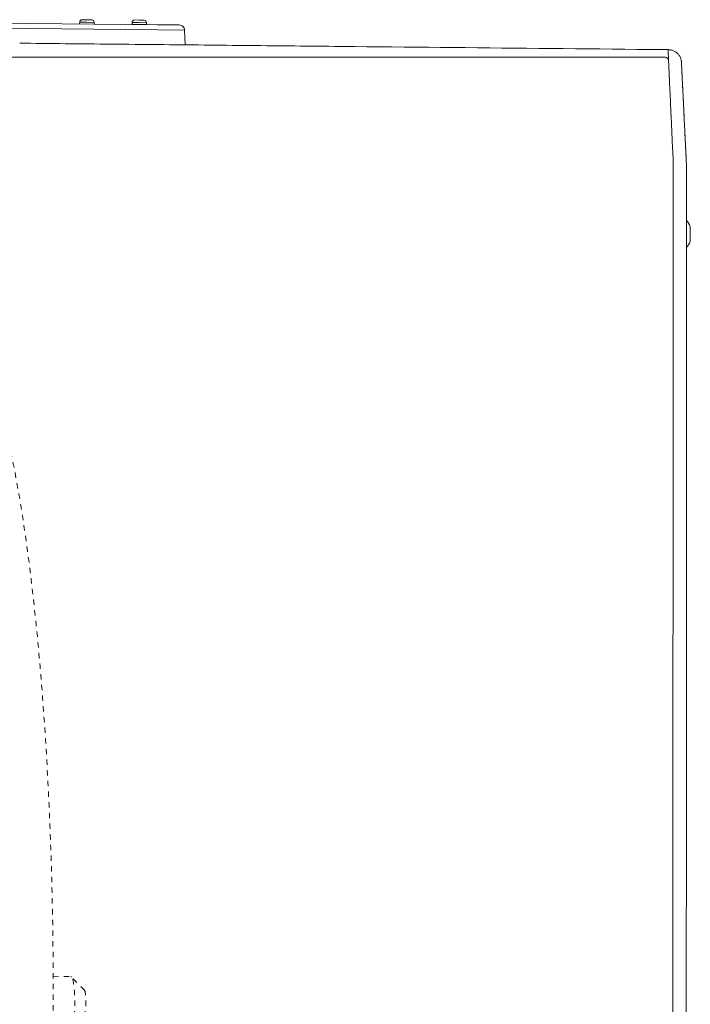
# Model space of a CAD drawing. Units: inches. Extents: x -58 to 1243, y -748 to 206.
# Drawn here: x -5 to 8, y -590 to -572 of the extents above; entities that cross this region are included whole.
import ezdxf

# ---------------------------------------------------------------- set-up
doc = ezdxf.new("R2010")
doc.units = ezdxf.units.IN
doc.header["$MEASUREMENT"] = 0
doc.linetypes.add('DASHED', pattern=[0.2, 0.1, -0.1])
doc.layers.add('Unnamed [1.1]', color=7, linetype='Continuous', lineweight=0)
doc.layers.add('Unnamed [1]', color=7, linetype='Continuous', lineweight=0)

msp = doc.modelspace()

# ---------------------------------------------------------------- linework, layer by layer
at = {"layer": 'Unnamed [1.1]', "color": 178, "linetype": 'Continuous', "lineweight": 0}
for p, q in [((-3.3949597, -571.759632), (-3.3059746, -571.7612629)), ((-3.3059746, -571.7612629), (-3.2169895, -571.7628938)), ((-2.4147077, -571.7652946), (-2.3257226, -571.7669255)), ((-2.3257226, -571.7669255), (-2.2367376, -571.7685564)), ((-8.5106721, -571.7859198), (-1.9840565, -571.8542688)), ((-8.5091831, -571.880707), (-1.9850489, -571.9490301)), ((-3.4417949, -571.8047818), (-3.4424362, -571.839774)), ((-3.3068175, -571.8072552), (-3.4417949, -571.8047813)), ((-3.1718402, -571.8097291), (-3.3068175, -571.8072552)), ((-3.1724284, -571.8418225), (-3.1718402, -571.8097295)), ((-2.4615429, -571.8104428), (-2.4621843, -571.8454389)), ((-2.327207, -571.8479119), (-2.4621843, -571.845438)), ((-2.3265656, -571.8129177), (-2.4615429, -571.8104439)), ((-2.4612028, -571.8464562), (-2.1932478, -571.8513672)), ((-2.1922296, -571.8503857), (-2.327207, -571.8479119)), ((-2.1915883, -571.8153916), (-2.3265656, -571.8129177)), ((-2.1922296, -571.8503865), (-2.1915882, -571.8153905)), ((-2.1922296, -571.8503865), (-2.1915882, -571.8153905)), ((-2.1922296, -571.8503865), (-2.1915882, -571.8153905)), ((-2.1922296, -571.8503865), (-2.1915882, -571.8153905)), ((-1.4801101, -571.954318), (-1.9850489, -571.9490301)), ((-1.9840565, -571.8542688), (-1.5789752, -571.858511)), ((-1.4801101, -571.954318), (-1.4685393, -572.2303893))]:
    msp.add_line(p, q, dxfattribs=at)
at = {"layer": 'Unnamed [1.1]', "color": 178, "linetype": 'Continuous', "lineweight": 0, "extrusion": (0, 0, -1)}
for points in [[(4.5545647, -572.1996737), (4.5549782, -572.1996696), (4.5553916, -572.1996655), (4.555805, -572.1996614), (4.5562185, -572.1996573), (4.5566319, -572.1996532), (4.5570454, -572.1996491), (4.5574588, -572.199645), (4.5578723, -572.1996409), (4.5582857, -572.1996368), (4.5586992, -572.1996327), (4.5591126, -572.1996286), (4.5595261, -572.1996245), (4.5599395, -572.1996204), (4.5603529, -572.1996163), (4.5607664, -572.1996122), (4.5611798, -572.1996081), (4.5615933, -572.199604), (4.5620067, -572.1995999), (4.5624202, -572.1995958), (4.5628336, -572.1995917), (4.563247, -572.1995876), (4.5636605, -572.1995835), (4.5640739, -572.1995794), (4.5644874, -572.1995753)], [(4.4631093, -572.2005807), (4.4669202, -572.2005429), (4.4707312, -572.2005051), (4.4745421, -572.2004673), (4.478353, -572.2004295), (4.4821638, -572.2003917), (4.4859747, -572.2003539), (4.4897854, -572.2003161), (4.4935962, -572.2002783), (4.4974069, -572.2002405), (4.5012176, -572.2002027), (4.5050283, -572.2001649), (4.508839, -572.2001271), (4.5126496, -572.2000893), (4.5164602, -572.2000515), (4.5202707, -572.2000137), (4.5240813, -572.1999759), (4.5278918, -572.1999382), (4.5317023, -572.1999004), (4.5355127, -572.1998626), (4.5393232, -572.1998248), (4.5431336, -572.199787), (4.546944, -572.1997492), (4.5507544, -572.1997115), (4.5545647, -572.1996737)], [(4.3802942, -572.2014023), (4.3837451, -572.201368), (4.387196, -572.2013338), (4.3906469, -572.2012996), (4.3940977, -572.2012653), (4.3975485, -572.2012311), (4.4009993, -572.2011969), (4.4044501, -572.2011626), (4.4079008, -572.2011284), (4.4113515, -572.2010941), (4.4148022, -572.2010599), (4.4182529, -572.2010257), (4.4217035, -572.2009915), (4.4251541, -572.2009572), (4.4286047, -572.200923), (4.4320553, -572.2008888), (4.4355058, -572.2008545), (4.4389564, -572.2008203), (4.4424068, -572.2007861), (4.4458573, -572.2007518), (4.4493077, -572.2007176), (4.4527582, -572.2006834), (4.4562085, -572.2006492), (4.4596589, -572.2006149), (4.4631093, -572.2005807)], [(4.3620908, -572.2015829), (4.3628493, -572.2015754), (4.3636078, -572.2015678), (4.3643663, -572.2015603), (4.3651247, -572.2015528), (4.3658832, -572.2015453), (4.3666417, -572.2015377), (4.3674002, -572.2015302), (4.3681587, -572.2015227), (4.3689172, -572.2015152), (4.3696756, -572.2015076), (4.3704341, -572.2015001), (4.3711926, -572.2014926), (4.3719511, -572.2014851), (4.3727095, -572.2014775), (4.373468, -572.20147), (4.3742265, -572.2014625), (4.374985, -572.201455), (4.3757434, -572.2014474), (4.3765019, -572.2014399), (4.3772604, -572.2014324), (4.3780188, -572.2014249), (4.3787773, -572.2014173), (4.3795358, -572.2014098), (4.3802942, -572.2014023)], [(1.7594184, -572.2274893), (1.8679684, -572.2264069), (1.9765153, -572.2253246), (2.0850584, -572.2242423), (2.1935967, -572.2231602), (2.3021294, -572.2220783), (2.4106558, -572.2209965), (2.519175, -572.219915), (2.6276861, -572.2188337), (2.7361883, -572.2177526), (2.8446808, -572.2166718), (2.9531628, -572.2155913), (3.0616334, -572.2145111), (3.1700918, -572.2134313), (3.2785372, -572.2123519), (3.3869686, -572.2112728), (3.4953854, -572.2101942), (3.6037867, -572.209116), (3.7121716, -572.2080382), (3.8205393, -572.206961), (3.928889, -572.2058843), (4.0372198, -572.2048081), (4.1455309, -572.2037324), (4.2538215, -572.2026573), (4.3620908, -572.2015829)]]:
    msp.add_lwpolyline(points, dxfattribs=at)
at = {"layer": 'Unnamed [1.1]', "color": 178, "linetype": 'Continuous', "lineweight": 0}
for points in [[(-1.2342893, -572.2327232), (-1.2561719, -572.2325053), (-1.2780543, -572.2322873), (-1.2999366, -572.2320693), (-1.3218186, -572.2318513), (-1.3437005, -572.2316333), (-1.3655822, -572.2314153), (-1.3874637, -572.2311973), (-1.409345, -572.2309792), (-1.4312261, -572.2307612), (-1.453107, -572.2305431), (-1.4749877, -572.230325), (-1.4968682, -572.2301069), (-1.5187486, -572.2298889), (-1.5406287, -572.2296708), (-1.5625086, -572.2294526), (-1.5843883, -572.2292345), (-1.6062678, -572.2290164), (-1.6281471, -572.2287983), (-1.6500262, -572.2285801), (-1.6719051, -572.228362), (-1.6937837, -572.2281438), (-1.7156622, -572.2279257), (-1.7375404, -572.2277075), (-1.7594184, -572.2274893)], [(-1.2176873, -572.2328886), (-1.2183791, -572.2328817), (-1.2190708, -572.2328748), (-1.2197626, -572.2328679), (-1.2204543, -572.232861), (-1.2211461, -572.2328541), (-1.2218378, -572.2328472), (-1.2225296, -572.2328403), (-1.2232213, -572.2328335), (-1.2239131, -572.2328266), (-1.2246048, -572.2328197), (-1.2252966, -572.2328128), (-1.2259883, -572.2328059), (-1.2266801, -572.232799), (-1.2273718, -572.2327921), (-1.2280636, -572.2327852), (-1.2287553, -572.2327783), (-1.229447, -572.2327715), (-1.2301388, -572.2327646), (-1.2308305, -572.2327577), (-1.2315223, -572.2327508), (-1.232214, -572.2327439), (-1.2329058, -572.232737), (-1.2335975, -572.2327301), (-1.2342893, -572.2327232)]]:
    msp.add_lwpolyline(points, dxfattribs=at)
for centre, radius, start, end in [((-3.3958026, -571.8056243), 0.046, 88.95192345, 178.95061881), ((-3.2178325, -571.8088861), 0.046, 358.94946772, 88.95096605), ((-2.4155506, -571.8112868), 0.046, 88.95030706, 178.94870151), ((-2.2375805, -571.8145487), 0.046, 358.951385, 88.94934963), ((-2.2375805, -571.8145487), 0.046, 358.951385, 88.94934963), ((-2.2375805, -571.8145487), 0.046, 358.951385, 88.94934963), ((-2.2375805, -571.8145487), 0.046, 358.951385, 88.94934963), ((-2.4611845, -571.8454563), 0.001, 178.9991278, 268.91574235), ((-2.4611845, -571.8454563), 0.001, 223.83328652, 268.91574235), ((-2.4611845, -571.8454563), 0.001, 223.83328652, 268.91574235), ((-2.4611845, -571.8454563), 0.001, 223.83328652, 268.91574235), ((-2.3993964, -571.8575906), 0.01, 49.91037352, 88.94678248), ((-2.3993964, -571.8575906), 0.01, 49.87957578, 88.94678248), ((-2.3993964, -571.8575906), 0.01, 49.86286562, 88.94678248), ((-2.3993964, -571.8575906), 0.01, 49.84042251, 88.94678248), ((-2.2554206, -571.8602294), 0.01, 88.94483898, 117.21205355), ((-2.2554206, -571.8602294), 0.01, 88.94483898, 117.21205355), ((-2.2554206, -571.8602294), 0.01, 88.94483898, 117.21205355), ((-2.2554206, -571.8602294), 0.01, 88.94483898, 117.21205355), ((-2.1932295, -571.8503674), 0.001, 268.95882301, 358.90490176), ((-2.1932295, -571.8503674), 0.001, 268.95882301, 358.90490176), ((-2.1932295, -571.8503674), 0.001, 268.95882301, 358.90490176), ((-2.1932295, -571.8503674), 0.001, 268.95882301, 358.90490176), ((-1.5800224, -571.9585055), 0.1, 45.9, 89.4), ((-1.5800224, -571.9585055), 0.1, 2.4, 45.9)]:
    msp.add_arc(centre, radius, start, end, dxfattribs=at)
at = {"layer": 'Unnamed [1]', "color": 178, "linetype": 'Continuous', "lineweight": 0}
for p, q in [((7.494534, -572.4582154), (-24.4865476, -572.4609183)), ((7.8155276, -572.5208), (7.8138415, -572.5117134)), ((7.985503, -575.9090641), (7.985503, -575.6243641)), ((7.6590773, -611.0132431), (7.6618241, -575.9332432)), ((7.9118212, -575.9332747), (7.9118209, -575.9375023)), ((7.9118219, -575.9565182), (7.9118234, -575.9375381)), ((7.9118234, -575.937538), (7.9118238, -575.9332752)), ((7.985503, -575.9094491), (7.985503, -575.9090423))]:
    msp.add_line(p, q, dxfattribs=at)
at = {"layer": 'Unnamed [1]', "color": 178, "linetype": 'DASHED', "lineweight": 0}
for p, q in [((-3.93674, -589.6571454), (-3.6052495, -589.6570778)), ((-3.3529004, -589.9096949), (-3.5940866, -589.6627584))]:
    msp.add_line(p, q, dxfattribs=at)
at = {"layer": 'Unnamed [1]', "color": 178, "linetype": 'Continuous', "lineweight": 0, "extrusion": (0, 0, -1)}
for points in [[(4.5545647, -572.1996737), (4.5549782, -572.1996696), (4.5553916, -572.1996655), (4.555805, -572.1996614), (4.5562185, -572.1996573), (4.5566319, -572.1996532), (4.5570454, -572.1996491), (4.5574588, -572.199645), (4.5578723, -572.1996409), (4.5582857, -572.1996368), (4.5586992, -572.1996327), (4.5591126, -572.1996286), (4.5595261, -572.1996245), (4.5599395, -572.1996204), (4.5603529, -572.1996163), (4.5607664, -572.1996122), (4.5611798, -572.1996081), (4.5615933, -572.199604), (4.5620067, -572.1995999), (4.5624202, -572.1995958), (4.5628336, -572.1995917), (4.563247, -572.1995876), (4.5636605, -572.1995835), (4.5640739, -572.1995794), (4.5644874, -572.1995753)], [(4.4631093, -572.2005807), (4.4669202, -572.2005429), (4.4707312, -572.2005051), (4.4745421, -572.2004673), (4.478353, -572.2004295), (4.4821638, -572.2003917), (4.4859747, -572.2003539), (4.4897854, -572.2003161), (4.4935962, -572.2002783), (4.4974069, -572.2002405), (4.5012176, -572.2002027), (4.5050283, -572.2001649), (4.508839, -572.2001271), (4.5126496, -572.2000893), (4.5164602, -572.2000515), (4.5202707, -572.2000137), (4.5240813, -572.1999759), (4.5278918, -572.1999382), (4.5317023, -572.1999004), (4.5355127, -572.1998626), (4.5393232, -572.1998248), (4.5431336, -572.199787), (4.546944, -572.1997492), (4.5507544, -572.1997115), (4.5545647, -572.1996737)], [(4.3802942, -572.2014023), (4.3837451, -572.201368), (4.387196, -572.2013338), (4.3906469, -572.2012996), (4.3940977, -572.2012653), (4.3975485, -572.2012311), (4.4009993, -572.2011969), (4.4044501, -572.2011626), (4.4079008, -572.2011284), (4.4113515, -572.2010941), (4.4148022, -572.2010599), (4.4182529, -572.2010257), (4.4217035, -572.2009915), (4.4251541, -572.2009572), (4.4286047, -572.200923), (4.4320553, -572.2008888), (4.4355058, -572.2008545), (4.4389564, -572.2008203), (4.4424068, -572.2007861), (4.4458573, -572.2007518), (4.4493077, -572.2007176), (4.4527582, -572.2006834), (4.4562085, -572.2006492), (4.4596589, -572.2006149), (4.4631093, -572.2005807)], [(4.3620908, -572.2015829), (4.3628493, -572.2015754), (4.3636078, -572.2015678), (4.3643663, -572.2015603), (4.3651247, -572.2015528), (4.3658832, -572.2015453), (4.3666417, -572.2015377), (4.3674002, -572.2015302), (4.3681587, -572.2015227), (4.3689172, -572.2015152), (4.3696756, -572.2015076), (4.3704341, -572.2015001), (4.3711926, -572.2014926), (4.3719511, -572.2014851), (4.3727095, -572.2014775), (4.373468, -572.20147), (4.3742265, -572.2014625), (4.374985, -572.201455), (4.3757434, -572.2014474), (4.3765019, -572.2014399), (4.3772604, -572.2014324), (4.3780188, -572.2014249), (4.3787773, -572.2014173), (4.3795358, -572.2014098), (4.3802942, -572.2014023)], [(1.7594184, -572.2274893), (1.8679684, -572.2264069), (1.9765153, -572.2253246), (2.0850584, -572.2242423), (2.1935967, -572.2231602), (2.3021294, -572.2220783), (2.4106558, -572.2209965), (2.519175, -572.219915), (2.6276861, -572.2188337), (2.7361883, -572.2177526), (2.8446808, -572.2166718), (2.9531628, -572.2155913), (3.0616334, -572.2145111), (3.1700918, -572.2134313), (3.2785372, -572.2123519), (3.3869686, -572.2112728), (3.4953854, -572.2101942), (3.6037867, -572.209116), (3.7121716, -572.2080382), (3.8205393, -572.206961), (3.928889, -572.2058843), (4.0372198, -572.2048081), (4.1455309, -572.2037324), (4.2538215, -572.2026573), (4.3620908, -572.2015829)], [(-1.4758994, -572.2596353), (-1.4697544, -572.2595743), (-1.4636094, -572.2595133), (-1.4574644, -572.2594523), (-1.4513194, -572.2593913), (-1.4451745, -572.2593303), (-1.4390295, -572.2592693), (-1.4328845, -572.2592083), (-1.4267396, -572.2591473), (-1.4205946, -572.2590863), (-1.4144496, -572.2590253), (-1.4083047, -572.2589643), (-1.4021598, -572.2589033), (-1.3960148, -572.2588423), (-1.3898699, -572.2587813), (-1.383725, -572.2587203), (-1.3775801, -572.2586593), (-1.3714352, -572.2585983), (-1.3652903, -572.2585373), (-1.3591454, -572.2584763), (-1.3530005, -572.2584153), (-1.3468556, -572.2583543), (-1.3407107, -572.2582933), (-1.3345659, -572.2582323), (-1.328421, -572.2581713)], [(-6.9870534, -572.314373), (-6.757372, -572.3120906), (-6.5276931, -572.3098084), (-6.2980168, -572.3075263), (-6.0683436, -572.3052443), (-5.8386735, -572.3029625), (-5.6090069, -572.3006808), (-5.3793441, -572.2983992), (-5.1496853, -572.2961177), (-4.9200307, -572.2938364), (-4.6903807, -572.2915552), (-4.4607354, -572.2892742), (-4.2310951, -572.2869933), (-4.0014602, -572.2847126), (-3.7718308, -572.282432), (-3.5422072, -572.2801516), (-3.3125897, -572.2778713), (-3.0829785, -572.2755912), (-2.853374, -572.2733113), (-2.6237762, -572.2710315), (-2.3941856, -572.2687519), (-2.1646023, -572.2664725), (-1.9350267, -572.2641932), (-1.705459, -572.2619142), (-1.4758994, -572.2596353)], [(-7.5688845, -572.320155), (-7.5446413, -572.3199141), (-7.5203981, -572.3196731), (-7.496155, -572.3194322), (-7.4719118, -572.3191913), (-7.4476687, -572.3189504), (-7.4234256, -572.3187094), (-7.3991825, -572.3184685), (-7.3749395, -572.3182276), (-7.3506964, -572.3179867), (-7.3264534, -572.3177457), (-7.3022104, -572.3175048), (-7.2779674, -572.3172639), (-7.2537245, -572.317023), (-7.2294815, -572.3167821), (-7.2052386, -572.3165411), (-7.1809957, -572.3163002), (-7.1567529, -572.3160593), (-7.13251, -572.3158184), (-7.1082672, -572.3155775), (-7.0840244, -572.3153366), (-7.0597816, -572.3150957), (-7.0355388, -572.3148548), (-7.0112961, -572.3146139), (-6.9870534, -572.314373)], [(-7.5688845, -572.320155), (-7.5842339, -572.3205341), (-7.5993454, -572.3217937), (-7.6141913, -572.3239084), (-7.6287439, -572.3268528), (-7.6429755, -572.3306016), (-7.6568584, -572.3351292), (-7.6703648, -572.3404104), (-7.6834672, -572.3464197), (-7.6961378, -572.3531318), (-7.7083488, -572.3605211), (-7.7200726, -572.3685624), (-7.7312815, -572.3772302), (-7.7419477, -572.3864992), (-7.7520437, -572.3963438), (-7.7615415, -572.4067389), (-7.7704137, -572.4176588), (-7.7786324, -572.4290783), (-7.7861699, -572.4409719), (-7.7929986, -572.4533143), (-7.7990908, -572.4660799), (-7.8044187, -572.4792436), (-7.8089546, -572.4927798), (-7.8126708, -572.5066631), (-7.8155397, -572.5208682)]]:
    msp.add_lwpolyline(points, dxfattribs=at)
at = {"layer": 'Unnamed [1]', "color": 178, "linetype": 'Continuous', "lineweight": 0}
for points in [[(-1.2342893, -572.2327232), (-1.2561719, -572.2325053), (-1.2780543, -572.2322873), (-1.2999366, -572.2320693), (-1.3218186, -572.2318513), (-1.3437005, -572.2316333), (-1.3655822, -572.2314153), (-1.3874637, -572.2311973), (-1.409345, -572.2309792), (-1.4312261, -572.2307612), (-1.453107, -572.2305431), (-1.4749877, -572.230325), (-1.4968682, -572.2301069), (-1.5187486, -572.2298889), (-1.5406287, -572.2296708), (-1.5625086, -572.2294526), (-1.5843883, -572.2292345), (-1.6062678, -572.2290164), (-1.6281471, -572.2287983), (-1.6500262, -572.2285801), (-1.6719051, -572.228362), (-1.6937837, -572.2281438), (-1.7156622, -572.2279257), (-1.7375404, -572.2277075), (-1.7594184, -572.2274893)], [(-1.2176873, -572.2328886), (-1.2183791, -572.2328817), (-1.2190708, -572.2328748), (-1.2197626, -572.2328679), (-1.2204543, -572.232861), (-1.2211461, -572.2328541), (-1.2218378, -572.2328472), (-1.2225296, -572.2328403), (-1.2232213, -572.2328335), (-1.2239131, -572.2328266), (-1.2246048, -572.2328197), (-1.2252966, -572.2328128), (-1.2259883, -572.2328059), (-1.2266801, -572.232799), (-1.2273718, -572.2327921), (-1.2280636, -572.2327852), (-1.2287553, -572.2327783), (-1.229447, -572.2327715), (-1.2301388, -572.2327646), (-1.2308305, -572.2327577), (-1.2315223, -572.2327508), (-1.232214, -572.2327439), (-1.2329058, -572.232737), (-1.2335975, -572.2327301), (-1.2342893, -572.2327232)], [(1.328421, -572.2581713), (1.2223084, -572.257118), (1.1161974, -572.256065), (1.0100878, -572.2550121), (0.90398, -572.2539593), (0.7978739, -572.2529066), (0.6917697, -572.251854), (0.5856674, -572.2508015), (0.4795671, -572.249749), (0.373469, -572.2486964), (0.267373, -572.2476438), (0.1612794, -572.2465912), (0.0551881, -572.2455385), (-0.0509006, -572.2444856), (-0.1569868, -572.2434326), (-0.2630704, -572.2423795), (-0.3691511, -572.2413261), (-0.4752291, -572.2402725), (-0.5813041, -572.2392187), (-0.687376, -572.2381645), (-0.7934449, -572.2371101), (-0.8995105, -572.2360553), (-1.0055729, -572.2350001), (-1.1116318, -572.2339446), (-1.2176873, -572.2328886)], [(7.6618241, -575.9332432), (7.6618309, -575.8720009), (7.6618412, -575.8108076), (7.6618542, -575.749676), (7.6618691, -575.6886188), (7.6618851, -575.6276487), (7.6619014, -575.5667784), (7.6619173, -575.5060207), (7.661932, -575.4453882), (7.6619446, -575.3848937), (7.6619543, -575.3245499), (7.6619605, -575.2643695), (7.6619623, -575.2043651), (7.6619588, -575.1445497), (7.6619494, -575.0849357), (7.6619332, -575.025536), (7.6619095, -574.9663633), (7.6618774, -574.9074303), (7.6618361, -574.8487496), (7.661785, -574.7903341), (7.6617231, -574.7321964), (7.6616546, -574.674351), (7.6616032, -574.6168198), (7.6615976, -574.5596264), (7.6616665, -574.5027942), (7.6618383, -574.446347), (7.6620129, -574.3903087), (7.6615742, -574.3347047), (7.6598159, -574.2795601), (7.6569212, -574.2248807), (7.6539631, -574.170653), (7.6513839, -574.1168881), (7.6488789, -574.0636142), (7.6464389, -574.0108425), (7.6440547, -573.9585842), (7.6417172, -573.9068506), (7.639417, -573.8556529), (7.6371451, -573.8050023), (7.6348923, -573.75491), (7.6326493, -573.7053874), (7.6304071, -573.6564456), (7.6281787, -573.6081351), (7.6259835, -573.5605037), (7.6238218, -573.5135579), (7.6216936, -573.4673045), (7.6195992, -573.4217503), (7.6175388, -573.376902), (7.6155124, -573.3327663), (7.6135203, -573.28935), (7.6115627, -573.2466597), (7.6096396, -573.2047023), (7.6077514, -573.1634845), (7.605898, -573.123013), (7.6040798, -573.0832945), (7.6022969, -573.0443357), (7.6005495, -573.0061435), (7.5988377, -572.9687246), (7.5971616, -572.9320856), (7.5955216, -572.8962333), (7.5939177, -572.8611745), (7.5923501, -572.8269159), (7.590819, -572.7934642), (7.5893245, -572.7608261), (7.5878668, -572.7290085), (7.5864461, -572.6980179), (7.5850626, -572.6678613), (7.5837164, -572.6385452), (7.5824078, -572.6100765), (7.5811367, -572.5824618), (7.5799036, -572.5557079), (7.5787084, -572.5298216), (7.5775514, -572.5048096), (7.5764327, -572.4806786), (7.5753526, -572.4574353), (7.5743112, -572.4350865), (7.5733086, -572.4136389), (7.572345, -572.3930993), (7.5714207, -572.3734743), (7.5705357, -572.3547708), (7.5696902, -572.3369955), (7.5688845, -572.320155)], [(7.8155397, -572.5208682), (7.8157255, -572.5219793), (7.815906, -572.5230922), (7.8160812, -572.5242068), (7.8162512, -572.5253231), (7.8164159, -572.5264412), (7.8165753, -572.527561), (7.8167294, -572.5286825), (7.8168781, -572.5298057), (7.8170215, -572.5309306), (7.8171596, -572.5320571), (7.8172923, -572.5331853), (7.8174197, -572.5343151), (7.8175416, -572.5354466), (7.8176582, -572.5365797), (7.8177694, -572.5377144), (7.8178751, -572.5388507), (7.8179754, -572.5399885), (7.8180702, -572.541128), (7.8181596, -572.542269), (7.8182435, -572.5434115), (7.8183219, -572.5445556), (7.8183948, -572.5457012), (7.8184622, -572.5468484), (7.818524, -572.547997)], [(7.8185202, -572.5479225), (7.8191478, -572.5602193), (7.8197827, -572.5726739), (7.8204285, -572.5853703), (7.8210893, -572.5983922), (7.8217687, -572.6118237), (7.8224707, -572.6257485), (7.8231992, -572.6402507), (7.8239567, -572.6553852), (7.824738, -572.6710316), (7.825542, -572.6871619), (7.8263686, -572.7037735), (7.8272176, -572.7208637), (7.828089, -572.7384296), (7.8289826, -572.7564687), (7.8298984, -572.7749782), (7.8308363, -572.7939554), (7.8317962, -572.8133976), (7.832778, -572.8333021), (7.8337816, -572.853666), (7.8348068, -572.8744869), (7.8358537, -572.8957617), (7.8369221, -572.9174871), (7.8380118, -572.9396597), (7.8391228, -572.9622758), (7.8402549, -572.985332), (7.841408, -573.0088248), (7.8425819, -573.0327506), (7.8437766, -573.057106), (7.844992, -573.0818874), (7.8462279, -573.1070914), (7.8474841, -573.1327143), (7.8487607, -573.1587527), (7.8500573, -573.1852032), (7.851374, -573.2120621), (7.8527107, -573.2393259), (7.854067, -573.2669913), (7.8554431, -573.2950545), (7.8568387, -573.3235122), (7.8582537, -573.3523608), (7.859688, -573.3815968), (7.8611415, -573.4112164), (7.8626138, -573.4412143), (7.8641045, -573.471585), (7.8656133, -573.5023229), (7.8671399, -573.5334224), (7.8686838, -573.564878), (7.8702447, -573.5966842), (7.8718223, -573.6288353), (7.8734162, -573.6613258), (7.875026, -573.6941501), (7.8766513, -573.7273027), (7.8782919, -573.7607781), (7.8799473, -573.7945706), (7.8816172, -573.8286746), (7.8833012, -573.8630847), (7.884999, -573.8977953), (7.8867102, -573.9328008), (7.8884344, -573.9680956), (7.8901712, -574.0036742), (7.8919204, -574.039531), (7.8937408, -574.0756892), (7.8956645, -574.1121697), (7.8976513, -574.1489635), (7.8996608, -574.1860617), (7.9016529, -574.2234553), (7.9035871, -574.2611353), (7.9054233, -574.299093), (7.907121, -574.3373191), (7.9086401, -574.3758049), (7.9099402, -574.4145414), (7.9109909, -574.4535168), (7.9118014, -574.4927081), (7.9123905, -574.5320895), (7.9127773, -574.5716353), (7.9129807, -574.6113195), (7.9130198, -574.6511165), (7.9129134, -574.6910003), (7.9126806, -574.7309453), (7.9123404, -574.7709256), (7.9119116, -574.8109154)], [(7.818524, -572.547997), (7.8191948, -572.5610764), (7.8198933, -572.5747665), (7.8206196, -572.5890637), (7.8213734, -572.6039641), (7.8221548, -572.619464), (7.8229635, -572.6355598), (7.8237995, -572.6522476), (7.8246627, -572.6695238), (7.825553, -572.6873845), (7.8264703, -572.7058261), (7.8274144, -572.7248448), (7.8283853, -572.744437), (7.8293828, -572.7645987), (7.8304069, -572.7853264), (7.8314575, -572.8066163), (7.8325344, -572.8284647), (7.8336375, -572.8508677), (7.8347668, -572.8738218), (7.8359221, -572.897323), (7.8371033, -572.9213678), (7.8383104, -572.9459524), (7.8395432, -572.971073), (7.8408015, -572.9967259), (7.8420854, -573.0229074), (7.8433947, -573.0496138), (7.8447293, -573.0768412), (7.8460891, -573.104586), (7.847474, -573.1328444), (7.8488839, -573.1616127), (7.8503186, -573.1908872), (7.8517782, -573.2206641), (7.8532624, -573.2509397), (7.8547711, -573.2817103), (7.8563044, -573.312972), (7.857862, -573.3447213), (7.8594438, -573.3769543), (7.8610498, -573.4096673), (7.8626799, -573.4428566), (7.8643338, -573.4765185), (7.8660117, -573.5106492), (7.8677132, -573.5452449), (7.8694384, -573.580302), (7.8711871, -573.6158167), (7.8729592, -573.6517852), (7.8747546, -573.6882039), (7.8765664, -573.7250546), (7.8783888, -573.7623172), (7.8802237, -573.7999854), (7.8820728, -573.8380526), (7.8839379, -573.8765124), (7.885821, -573.9153583), (7.8877237, -573.954584), (7.8896478, -573.9941828), (7.8915953, -574.0341484), (7.8935679, -574.0744742), (7.8955673, -574.1151539), (7.8975955, -574.156181), (7.8996541, -574.197549), (7.9017751, -574.2392725), (7.9040685, -574.2814664), (7.9063826, -574.3241329), (7.9085279, -574.3672524), (7.9103146, -574.4108054), (7.9115532, -574.4547722), (7.912054, -574.4991334), (7.9119373, -574.5437025), (7.9118589, -574.5881119), (7.9118336, -574.6324403), (7.9118438, -574.6767864), (7.911872, -574.7212486), (7.9119004, -574.7659254), (7.9119114, -574.8109154)], [(7.9119435, -574.3332627), (7.9119435, -574.3332569), (7.9119435, -574.3332403), (7.9119435, -574.3332146), (7.9119436, -574.3331814), (7.9119436, -574.3331423), (7.9119436, -574.333099), (7.9119437, -574.3330531), (7.9119437, -574.3330061), (7.9119437, -574.3329597), (7.9119438, -574.3329155), (7.9119438, -574.3328751), (7.9119438, -574.3328402), (7.9119439, -574.3328122), (7.9119439, -574.3327929), (7.9119439, -574.3327839), (7.9119439, -574.3327867), (7.911944, -574.332803), (7.911944, -574.3328345), (7.911944, -574.3328826), (7.911944, -574.332949), (7.9119441, -574.3330354), (7.9119441, -574.3331433), (7.9119441, -574.3332744), (7.9119441, -574.3334302)], [(7.9119114, -574.8109154), (7.9119079, -574.8561864), (7.9119044, -574.9016364), (7.9119008, -574.9472585), (7.9118972, -574.9930462), (7.9118936, -575.0389927), (7.9118901, -575.0850914), (7.9118864, -575.1313356), (7.9118828, -575.1777186), (7.9118792, -575.2242337), (7.9118756, -575.2708743), (7.9118719, -575.3176337), (7.9118682, -575.3645051), (7.9118646, -575.411482), (7.9118609, -575.4585576), (7.9118572, -575.5057253), (7.9118535, -575.5529784), (7.9118498, -575.6003101), (7.9118461, -575.6477139), (7.9118424, -575.6951831), (7.9118387, -575.7427109), (7.911835, -575.7902907), (7.9118312, -575.8379158), (7.9118275, -575.8855795), (7.9118238, -575.9332752)], [(7.90942, -606.632538), (7.9095344, -605.1708713), (7.9096489, -603.7092046), (7.9097633, -602.247538), (7.9098778, -600.7858713), (7.9099922, -599.3242046), (7.9101067, -597.862538), (7.9102211, -596.4008713), (7.9103356, -594.9392047), (7.91045, -593.477538), (7.9105645, -592.0158713), (7.9106789, -590.5542047), (7.9107934, -589.092538), (7.9109078, -587.6308713), (7.9110223, -586.1692047), (7.9111367, -584.707538), (7.9112512, -583.2458714), (7.9113656, -581.7842047), (7.9114801, -580.322538), (7.9115945, -578.8608714), (7.911709, -577.3992047), (7.9118234, -575.9375381)]]:
    msp.add_lwpolyline(points, dxfattribs=at)
for centre, radius, start, end in [((7.4963862, -572.5536051), 0.0954076, 31.78734217, 91.11242479), ((7.6416206, -575.7667141), 0.3721809, 22.48694424, 43.4406304), ((7.6416206, -575.7667141), 0.3721809, 22.48694424, 43.4406304), ((7.6416206, -575.7667141), 0.3721809, 316.54641031, 337.51295407)]:
    msp.add_arc(centre, radius, start, end, dxfattribs=at)
at = {"layer": 'Unnamed [1]', "color": 178, "linetype": 'DASHED', "lineweight": 0}
msp.add_ellipse((-3.6051556, -590.1284425), major_axis=(0.0000962, -0.4713647), ratio=0.1529858332, start_param=0.1554438021, end_param=2.9862559595, dxfattribs=at)
at = {"layer": 'Unnamed [1]', "color": 178, "linetype": 'DASHED', "lineweight": 0, "extrusion": (0, 0, -1)}
msp.add_ellipse((-3.3580985, -590.1283921), major_axis=(-0.0000452, 0.2213648), ratio=0.1529858332, start_param=0.1553366941, end_param=2.9861488515, dxfattribs=at)
at = {"layer": 'Unnamed [1]', "color": 178, "linetype": 'DASHED', "lineweight": 0}
msp.add_open_spline([(-4.1160233, -595.2873129), (-4.0791446, -594.7719646), (-3.9950411, -593.3505782), (-3.9302766, -591.1173804), (-3.9367058, -588.6410351), (-4.0054111, -586.4139874), (-4.1463641, -584.1090213), (-4.3395264, -582.1997679), (-4.6258594, -580.252309), (-4.9445309, -578.8132176), (-5.2389523, -578.0409163), (-5.466232, -577.6012529), (-5.5725731, -577.4432058), (-5.7620331, -577.2450939), (-5.8416396, -577.1817764), (-5.9723462, -577.1072972), (-6.0167801, -577.0862979), (-6.1147729, -577.0491492), (-6.1720152, -577.0318032), (-6.3065828, -577.0042049), (-6.4390719, -576.9880342), (-6.5484031, -576.986331), (-6.6504531, -576.9872123), (-6.7650082, -576.994226), (-6.9137963, -577.0178944), (-7.0587684, -577.0571471), (-7.2162, -577.1280298), (-7.4115283, -577.2648911), (-7.5895357, -577.4689513), (-7.7174993, -577.6860045), (-7.8804309, -577.994014), (-7.9910184, -578.2735448), (-8.3042665, -579.2611313), (-8.4844808, -580.1064494), (-8.6398586, -581.1256361)], degree=3, knots=[0, 0, 0, 0, 0.046875, 0.125, 0.1875, 0.25, 0.3125, 0.390625, 0.4375, 0.53125, 0.59375, 0.59375, 0.640625, 0.640625, 0.671875, 0.671875, 0.6875, 0.6875, 0.703125, 0.703125, 0.71875, 0.73046875, 0.73046875, 0.75, 0.765625, 0.78125, 0.796875, 0.8125, 0.84375, 0.859375, 0.859375, 0.90625, 0.90625, 1, 1, 1, 1], dxfattribs=at)
msp.add_open_spline([(-3.5940939, -589.662751), (-3.5979331, -589.6588227), (-3.6016696, -589.6570778), (-3.6052495, -589.6570778)], degree=3, dxfattribs=at)

doc.saveas('drawing.dxf')
